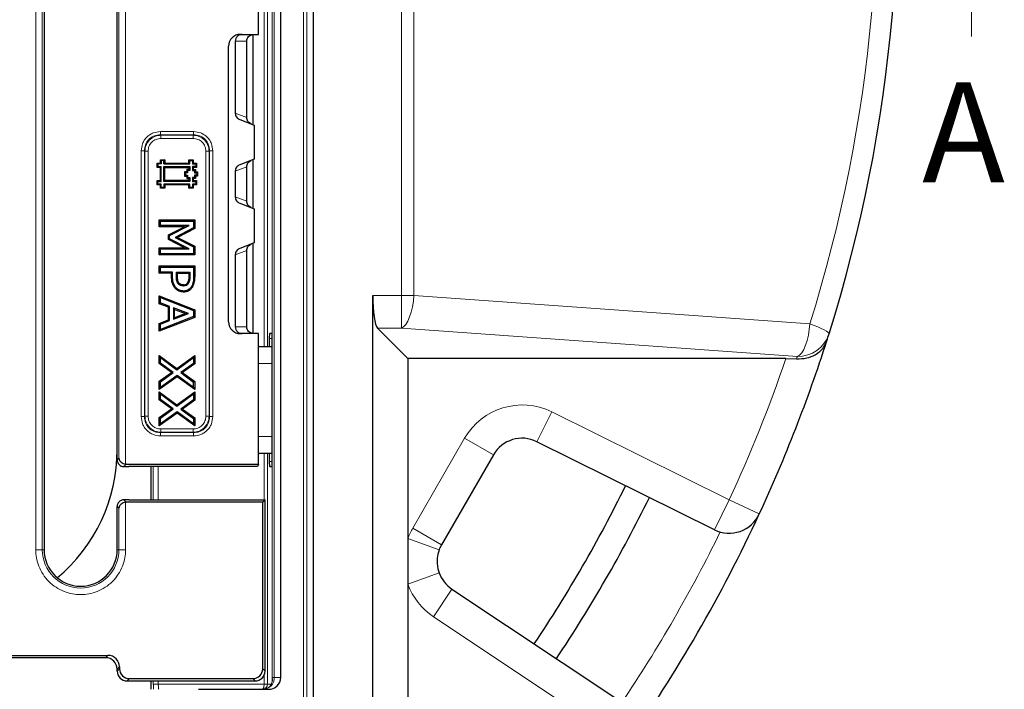
# Model space of a CAD drawing. Units: millimetres. Extents: x 0 to 420, y 0 to 297.
# Drawn here: x 150 to 199, y 166 to 199 of the extents above; entities that cross this region are included whole.
import ezdxf

# ---------------------------------------------------------------- set-up
doc = ezdxf.new("R2010")
doc.units = ezdxf.units.MM
doc.styles.add('SLDTEXTSTYLE0', font='TXT', dxfattribs={"width": 0.605})

msp = doc.modelspace()

# ---------------------------------------------------------------- linework, layer by layer
at = {"color": 8, "linetype": 'Continuous', "lineweight": 18}
for p, q in [((168.7895, 185.2657), (168.7895, 236.6217)), ((169.4157, 236.6217), (169.4157, 185.2657)), ((163.8727, 230.5291), (163.8727, 162.8454)), ((164.0391, 230.5291), (164.0391, 162.8454)), ((162.0675, 182.6873), (162.0675, 227.6039)), ((162.3055, 227.2706), (162.3055, 166.1039)), ((162.4132, 166.1039), (162.4132, 227.2706)), ((150.4424, 172.5206), (150.4424, 220.8539)), ((150.7745, 172.5206), (150.7745, 220.8539)), ((154.6212, 220.8539), (154.6212, 177.1094)), ((154.9533, 220.8539), (154.9533, 176.805)), ((161.9009, 182.6873), (161.9009, 200.008)), ((161.0297, 198.0206), (160.4562, 198.0206)), ((160.4562, 194.4096), (161.0297, 194.1891)), ((156.7026, 193.4818), (158.3598, 193.4818)), ((156.7026, 193.4818), (156.7026, 193.3208)), ((156.7257, 193.2977), (156.7026, 193.3208)), ((156.7026, 193.3208), (158.3598, 193.3208)), ((158.3367, 193.2977), (156.7257, 193.2977)), ((156.7257, 193.1367), (156.7257, 193.2977)), ((158.3367, 193.1367), (156.7257, 193.1367)), ((158.3367, 193.2977), (158.3598, 193.3208)), ((158.3367, 193.1367), (158.3367, 193.2977)), ((158.3598, 193.4818), (158.3598, 193.3208)), ((155.7366, 179.192), (155.7366, 192.5159)), ((155.7366, 192.5159), (155.8976, 192.5159)), ((155.9207, 192.4928), (155.8976, 192.5159)), ((155.8976, 179.192), (155.8976, 192.5159)), ((155.9207, 192.4928), (155.9207, 179.2151)), ((156.0817, 192.4928), (155.9207, 192.4928)), ((156.0817, 192.4928), (156.0817, 179.2151)), ((159.1416, 192.4928), (158.9807, 192.4928)), ((158.9807, 179.2151), (158.9807, 192.4928)), ((159.1648, 192.5159), (159.1416, 192.4928)), ((159.1416, 179.2151), (159.1416, 192.4928)), ((159.1648, 192.5159), (159.1648, 179.192)), ((159.1648, 192.5159), (159.3258, 192.5159)), ((159.3258, 192.5159), (159.3258, 179.192)), ((160.4562, 191.4982), (161.0297, 191.7188)), ((160.4562, 190.2096), (161.0297, 189.9891)), ((161.0297, 187.5188), (160.4562, 187.2982)), ((157.2561, 186.2211), (157.3097, 186.2213)), ((157.4996, 186.2608), (157.5531, 186.2611)), ((158.1747, 186.2233), (158.1211, 186.2236)), ((158.3645, 186.2111), (158.4181, 186.2108)), ((167.3513, 185.2657), (168.7895, 185.2657)), ((168.7895, 185.2657), (168.7895, 183.6244)), ((168.7895, 185.2657), (169.4157, 185.2657)), ((169.4157, 185.2657), (189.2771, 183.8459)), ((160.4562, 183.6873), (161.0297, 183.6873)), ((168.7895, 183.6244), (167.5941, 183.6244)), ((188.6509, 182.2046), (168.7895, 183.6244)), ((162.1573, 183.1039), (162.3035, 183.1039)), ((161.6145, 181.8539), (162.3035, 181.8539)), ((176.3282, 179.4271), (175.5877, 177.9339)), ((176.3282, 179.4271), (185.2303, 175.0122)), ((155.7366, 179.192), (155.8976, 179.192)), ((155.9207, 179.2151), (155.8976, 179.192)), ((156.0817, 179.2151), (155.9207, 179.2151)), ((158.9807, 179.2151), (159.1416, 179.2151)), ((159.1416, 179.2151), (159.1648, 179.192)), ((159.3258, 179.192), (159.1648, 179.192)), ((156.7257, 178.4102), (156.7026, 178.387)), ((156.7026, 178.226), (156.7026, 178.387)), ((158.3598, 178.387), (156.7026, 178.387)), ((156.7257, 178.5711), (156.7257, 178.4102)), ((156.7257, 178.5711), (158.3367, 178.5711)), ((156.7257, 178.4102), (158.3367, 178.4102)), ((158.3367, 178.5711), (158.3367, 178.4102)), ((158.3367, 178.4102), (158.3598, 178.387)), ((158.3598, 178.226), (158.3598, 178.387)), ((158.3598, 178.226), (156.7026, 178.226)), ((162.3035, 178.1873), (161.6145, 178.1873)), ((169.3583, 173.6004), (171.9605, 178.1075)), ((171.9605, 178.1075), (173.4038, 177.2741)), ((161.9009, 175.0206), (161.9009, 177.3539)), ((162.0675, 165.7706), (162.0675, 177.3539)), ((154.6212, 177.1094), (154.5312, 177.0193)), ((162.1573, 176.9373), (162.3035, 176.9373)), ((154.8633, 176.6873), (154.9799, 176.8039)), ((156.3441, 175.0206), (156.3441, 176.6873)), ((156.5937, 175.0206), (156.5937, 176.6873)), ((154.9799, 174.904), (154.8633, 175.0206)), ((154.9533, 174.9029), (154.9533, 172.5206)), ((185.2303, 175.0122), (184.4898, 173.5191)), ((185.2303, 175.0122), (186.7424, 174.3112)), ((154.5312, 174.6885), (154.6212, 174.5985)), ((154.6212, 174.5985), (154.6212, 172.5206)), ((169.3583, 173.6004), (170.8017, 172.7671)), ((169.1145, 173.0787), (170.6798, 172.5062)), ((150.4424, 172.5206), (150.7745, 172.5206)), ((150.8645, 172.5206), (150.7745, 172.5206)), ((154.5312, 172.5206), (154.6212, 172.5206)), ((154.9533, 172.5206), (154.6212, 172.5206)), ((169.1145, 170.7888), (170.6798, 171.3613)), ((171.3222, 170.5459), (170.3994, 169.158)), ((178.6738, 163.656), (170.3994, 169.158)), ((153.9501, 167.1039), (154.0667, 167.2206)), ((154.6479, 166.6395), (154.5312, 166.5228)), ((154.6479, 166.552), (154.5312, 166.4354)), ((161.8312, 166.552), (161.9479, 166.4354)), ((155.1459, 166.0539), (155.0293, 165.9373)), ((161.3331, 166.0539), (161.4498, 165.9373)), ((161.9009, 165.7706), (161.9009, 166.2238)), ((162.3055, 166.1039), (162.4132, 166.1039)), ((162.3102, 166.0615), (162.3055, 166.1039)), ((162.3055, 166.1039), (162.3089, 166.0433)), ((162.7336, 166.1039), (162.4132, 166.1039)), ((156.3441, 165.7706), (156.3441, 165.9373)), ((156.3441, 165.7706), (156.5937, 165.7706)), ((156.5937, 165.7706), (156.5937, 165.9373)), ((161.9009, 165.7706), (156.5937, 165.7706)), ((161.9009, 165.7706), (162.0675, 165.7706)), ((162.2153, 165.7706), (162.0675, 165.7706)), ((162.1982, 165.6674), (162.2153, 165.7706)), ((162.2153, 165.6917), (162.2153, 165.7706))]:
    msp.add_line(p, q, dxfattribs=at)
at = {"color": 7, "linetype": 'Continuous', "lineweight": 25}
for p, q in [((164.3643, 230.8543), (164.3643, 162.5203)), ((162.7336, 166.1039), (162.7336, 227.2706)), ((150.8645, 220.8539), (150.8645, 172.5206)), ((154.5312, 177.0193), (154.5312, 220.8539)), ((161.6145, 198.3539), (161.6145, 199.7663)), ((160.7062, 198.3539), (161.6145, 198.3539)), ((161.341, 198.3522), (161.341, 193.8354)), ((160.1228, 183.9373), (160.1228, 197.7706)), ((160.4562, 198.0206), (160.4562, 194.4096)), ((161.0297, 194.1891), (161.0297, 198.0206)), ((160.6833, 194.0884), (161.4108, 193.8086)), ((161.4108, 193.8086), (161.4108, 192.0993)), ((156.533, 191.6839), (156.533, 191.9039)), ((156.533, 191.9039), (156.5776, 191.8593)), ((156.533, 191.9039), (156.698, 191.9039)), ((156.533, 191.6839), (156.5776, 191.7286)), ((156.698, 191.6839), (156.533, 191.6839)), ((156.5776, 191.8593), (156.5776, 191.7286)), ((156.7426, 191.8593), (156.5776, 191.8593)), ((156.5776, 191.7286), (156.7426, 191.7286)), ((156.698, 191.9039), (156.698, 192.0689)), ((156.698, 192.0689), (156.7426, 192.0243)), ((156.698, 192.0689), (156.918, 192.0689)), ((156.698, 191.9039), (156.7426, 191.8593)), ((156.698, 191.6839), (156.7426, 191.7286)), ((156.698, 191.0239), (156.698, 191.6839)), ((156.7426, 192.0243), (156.7426, 191.8593)), ((156.8733, 192.0243), (156.7426, 192.0243)), ((156.7427, 190.9793), (156.7426, 191.7286)), ((156.918, 192.0689), (156.8733, 192.0243)), ((156.8733, 191.8593), (156.8733, 192.0243)), ((156.8733, 191.8593), (156.918, 191.9039)), ((156.8733, 191.8593), (158.1726, 191.8593)), ((156.8733, 191.7286), (158.1725, 191.7285)), ((156.8733, 190.9793), (156.8733, 191.7286)), ((156.918, 191.6839), (156.8733, 191.7286)), ((156.918, 192.0689), (156.918, 191.9039)), ((156.918, 191.9039), (158.128, 191.904)), ((156.918, 191.6839), (158.1279, 191.6838)), ((156.918, 191.0239), (156.918, 191.6839)), ((158.1725, 191.7285), (158.1279, 191.6838)), ((158.1279, 191.6838), (158.128, 191.574)), ((158.128, 192.069), (158.1726, 192.0243)), ((158.128, 192.069), (158.348, 192.069)), ((158.128, 191.904), (158.128, 192.069)), ((158.128, 191.904), (158.1726, 191.8593)), ((158.1725, 191.7285), (158.1727, 191.5293)), ((158.1726, 191.8593), (158.1726, 192.0243)), ((158.1726, 192.0243), (158.3033, 192.0243)), ((158.348, 192.069), (158.3033, 192.0243)), ((158.3033, 192.0243), (158.3033, 191.8593)), ((158.348, 191.904), (158.3033, 191.8593)), ((158.3033, 191.8593), (158.4682, 191.8594)), ((158.4683, 191.7286), (158.3033, 191.7286)), ((158.3033, 191.7286), (158.3034, 191.5292)), ((158.348, 191.684), (158.3033, 191.7286)), ((158.348, 192.069), (158.348, 191.904)), ((158.348, 191.904), (158.5128, 191.9041)), ((158.513, 191.684), (158.348, 191.684)), ((158.348, 191.684), (158.3481, 191.5739)), ((158.5128, 191.9041), (158.4682, 191.8594)), ((158.4682, 191.8594), (158.4683, 191.7286)), ((158.513, 191.684), (158.4683, 191.7286)), ((158.5128, 191.9041), (158.513, 191.684)), ((161.4108, 192.0993), (160.6833, 191.8195)), ((161.0297, 189.9891), (161.0297, 191.7188)), ((161.341, 192.0725), (161.341, 189.6354)), ((158.018, 191.464), (157.9078, 191.4639)), ((157.9525, 191.4193), (157.9078, 191.4639)), ((157.9078, 191.4639), (157.908, 191.244)), ((157.9526, 191.2886), (157.908, 191.244)), ((157.908, 191.244), (158.0179, 191.244)), ((157.9525, 191.4193), (157.9526, 191.2886)), ((158.0627, 191.4193), (157.9525, 191.4193)), ((157.9526, 191.2886), (158.0625, 191.2887)), ((158.128, 191.574), (158.0179, 191.5739)), ((158.0179, 191.5739), (158.018, 191.464)), ((158.0626, 191.5293), (158.0179, 191.5739)), ((158.0625, 191.2887), (158.0179, 191.244)), ((158.0179, 191.244), (158.018, 191.134)), ((158.0627, 191.4193), (158.018, 191.464)), ((158.0626, 191.1786), (158.018, 191.134)), ((158.0625, 191.2887), (158.0626, 191.1786)), ((158.0626, 191.5293), (158.0627, 191.4193)), ((158.1727, 191.5293), (158.0626, 191.5293)), ((158.0626, 191.1786), (158.1725, 191.1787)), ((158.1725, 191.1787), (158.1279, 191.134)), ((158.1727, 191.5293), (158.128, 191.574)), ((158.1725, 191.1787), (158.1727, 190.9793)), ((158.4134, 191.1787), (158.3033, 191.1786)), ((158.3033, 191.1786), (158.3033, 190.9793)), ((158.348, 191.134), (158.3033, 191.1786)), ((158.3481, 191.5739), (158.3034, 191.5292)), ((158.3034, 191.5292), (158.4134, 191.5293)), ((158.3481, 191.5739), (158.458, 191.574)), ((158.5233, 191.2886), (158.4133, 191.2886)), ((158.4133, 191.2886), (158.4134, 191.1787)), ((158.458, 191.244), (158.4133, 191.2886)), ((158.458, 191.574), (158.4134, 191.5293)), ((158.4134, 191.5293), (158.4135, 191.4192)), ((158.4581, 191.134), (158.4134, 191.1787)), ((158.4581, 191.4639), (158.4135, 191.4192)), ((158.4135, 191.4192), (158.5233, 191.4193)), ((158.458, 191.574), (158.4581, 191.4639)), ((158.568, 191.244), (158.458, 191.244)), ((158.458, 191.244), (158.4581, 191.134)), ((158.4581, 191.4639), (158.568, 191.464)), ((158.568, 191.464), (158.5233, 191.4193)), ((158.5233, 191.4193), (158.5233, 191.2886)), ((158.568, 191.244), (158.5233, 191.2886)), ((158.568, 191.464), (158.568, 191.244)), ((160.4562, 191.4982), (160.4562, 190.2096)), ((156.533, 191.0239), (156.5777, 190.9793)), ((156.533, 191.0239), (156.698, 191.0239)), ((156.533, 190.8039), (156.533, 191.0239)), ((156.533, 190.8039), (156.5777, 190.8486)), ((156.698, 190.8039), (156.533, 190.8039)), ((156.5777, 190.8486), (156.5777, 190.9793)), ((156.5777, 190.9793), (156.7427, 190.9793)), ((156.7427, 190.8486), (156.5777, 190.8486)), ((156.698, 191.0239), (156.7427, 190.9793)), ((156.698, 190.8039), (156.7427, 190.8486)), ((156.698, 190.6389), (156.698, 190.8039)), ((156.698, 190.6389), (156.7427, 190.6836)), ((156.7427, 190.6836), (156.7427, 190.8486)), ((156.8733, 190.6836), (156.7427, 190.6836)), ((156.8733, 190.9793), (156.918, 191.0239)), ((158.1727, 190.9793), (156.8733, 190.9793)), ((156.8734, 190.8486), (156.8733, 190.6836)), ((156.918, 190.6389), (156.8733, 190.6836)), ((158.1725, 190.8485), (156.8734, 190.8486)), ((156.918, 190.8039), (156.8734, 190.8486)), ((158.128, 191.024), (156.918, 191.0239)), ((156.918, 190.8039), (156.918, 190.6389)), ((158.1279, 190.8038), (156.918, 190.8039)), ((158.018, 191.134), (158.1279, 191.134)), ((158.1279, 191.134), (158.128, 191.024)), ((158.1279, 190.8038), (158.1725, 190.8485)), ((158.128, 190.6388), (158.1279, 190.8038)), ((158.1727, 190.9793), (158.128, 191.024)), ((158.128, 190.6388), (158.1726, 190.6835)), ((158.1726, 190.6835), (158.1725, 190.8485)), ((158.3033, 190.6836), (158.1726, 190.6835)), ((158.348, 191.024), (158.3033, 190.9793)), ((158.3033, 190.9793), (158.4683, 190.9793)), ((158.4683, 190.8486), (158.3033, 190.8486)), ((158.3033, 190.8486), (158.3033, 190.6836)), ((158.348, 190.804), (158.3033, 190.8486)), ((158.348, 190.639), (158.3033, 190.6836)), ((158.348, 191.134), (158.348, 191.024)), ((158.4581, 191.134), (158.348, 191.134)), ((158.348, 191.024), (158.513, 191.024)), ((158.513, 190.804), (158.348, 190.804)), ((158.348, 190.804), (158.348, 190.639)), ((158.513, 191.024), (158.4683, 190.9793)), ((158.4683, 190.9793), (158.4683, 190.8486)), ((158.513, 190.804), (158.4683, 190.8486)), ((158.513, 191.024), (158.513, 190.804)), ((156.918, 190.6389), (156.698, 190.6389)), ((158.348, 190.639), (158.128, 190.6388)), ((160.6833, 189.8884), (161.4108, 189.6086)), ((161.4108, 189.6086), (161.4108, 187.8993)), ((156.6443, 188.7117), (156.6443, 189.051)), ((156.6443, 189.051), (156.6979, 188.9974)), ((156.6443, 189.051), (158.4181, 189.051)), ((156.6443, 188.7117), (156.6979, 188.7653)), ((157.9137, 188.7117), (156.6443, 188.7117)), ((156.6979, 188.7653), (156.6979, 188.9974)), ((156.6979, 188.9974), (158.3645, 188.9974)), ((158.1351, 188.7653), (156.6979, 188.7653)), ((157.1084, 188.2976), (157.9137, 188.7117)), ((157.162, 188.2649), (158.1351, 188.7653)), ((157.9137, 188.7117), (158.1351, 188.7653)), ((158.4181, 189.051), (158.3645, 188.9974)), ((158.3645, 188.9974), (158.3645, 188.6549)), ((158.4181, 189.051), (158.4181, 188.6225)), ((157.1084, 188.2976), (157.162, 188.2649)), ((157.1084, 188.0764), (157.1084, 188.2976)), ((157.162, 188.109), (157.162, 188.2649)), ((158.3645, 188.6549), (157.4405, 188.1716)), ((158.4181, 188.6225), (157.5578, 188.1725)), ((158.4181, 188.6225), (158.3645, 188.6549)), ((157.1084, 188.0764), (157.162, 188.109)), ((157.9151, 187.6586), (157.1084, 188.0764)), ((158.1351, 187.605), (157.162, 188.109)), ((157.5578, 188.1725), (157.4405, 188.1716)), ((157.4405, 188.1716), (158.3645, 187.7052)), ((157.5578, 188.1725), (158.4181, 187.7382)), ((158.3645, 187.7052), (158.4181, 187.7382)), ((158.3645, 187.7052), (158.3645, 187.3518)), ((158.4181, 187.7382), (158.4181, 187.2982)), ((161.4108, 187.8993), (160.6833, 187.6195)), ((161.341, 187.8725), (161.341, 183.3557)), ((156.6443, 187.6586), (156.6979, 187.605)), ((156.6443, 187.6586), (157.9151, 187.6586)), ((156.6443, 187.2982), (156.6443, 187.6586)), ((156.6443, 187.2982), (156.6979, 187.3518)), ((158.4181, 187.2982), (156.6443, 187.2982)), ((156.6979, 187.605), (158.1351, 187.605)), ((156.6979, 187.3518), (156.6979, 187.605)), ((158.3645, 187.3518), (156.6979, 187.3518)), ((157.9151, 187.6586), (158.1351, 187.605)), ((158.4181, 187.2982), (158.3645, 187.3518)), ((160.4562, 187.2982), (160.4562, 183.6873)), ((161.0297, 183.6873), (161.0297, 187.5188)), ((156.6443, 186.743), (156.6979, 186.6894)), ((156.6443, 186.743), (158.4181, 186.743)), ((156.6443, 186.3826), (156.6443, 186.743)), ((158.4181, 186.743), (158.3645, 186.6894)), ((158.4181, 186.743), (158.4181, 186.2108)), ((156.6443, 186.3826), (156.6979, 186.4362)), ((157.2561, 186.3826), (156.6443, 186.3826)), ((156.6979, 186.4362), (156.6979, 186.6894)), ((156.6979, 186.6894), (158.3645, 186.6894)), ((157.3097, 186.4362), (156.6979, 186.4362)), ((157.2561, 186.3826), (157.3097, 186.4362)), ((157.2561, 186.2211), (157.2561, 186.3826)), ((157.3097, 186.2213), (157.3097, 186.4362)), ((157.4996, 186.4362), (158.1747, 186.4362)), ((157.4996, 186.2608), (157.4996, 186.4362)), ((157.4996, 186.4362), (157.5531, 186.3826)), ((157.5531, 186.2611), (157.5531, 186.3826)), ((157.5531, 186.3826), (158.1211, 186.3826)), ((158.1747, 186.4362), (158.1211, 186.3826)), ((158.1211, 186.3826), (158.1211, 186.2236)), ((158.1747, 186.4362), (158.1747, 186.2233)), ((158.3645, 186.6894), (158.3645, 186.2111)), ((157.6004, 185.8491), (157.6409, 185.8843)), ((157.852, 185.7936), (157.8523, 185.74)), ((158.11, 185.8791), (158.0637, 185.9061)), ((156.6443, 184.8531), (156.6443, 185.2402)), ((156.6443, 185.2402), (156.6979, 185.162)), ((156.6443, 185.2402), (158.4181, 184.5536)), ((157.4435, 185.6179), (157.4837, 185.6533)), ((167.3513, 160.5086), (167.3513, 185.2657)), ((156.6443, 184.8531), (156.6979, 184.8903)), ((157.1084, 184.6801), (156.6443, 184.8531)), ((156.6979, 184.8903), (156.6979, 185.162)), ((156.6979, 185.162), (158.3645, 184.5168)), ((157.162, 184.7173), (156.6979, 184.8903)), ((157.162, 184.7173), (157.1084, 184.6801)), ((157.1084, 184.0405), (157.1084, 184.6801)), ((157.162, 184.0033), (157.162, 184.7173)), ((158.1157, 184.3609), (157.3519, 184.6467)), ((157.3519, 184.6467), (157.3519, 184.0738)), ((157.4055, 184.5695), (157.3519, 184.6467)), ((157.3519, 184.0738), (158.1157, 184.3609)), ((157.4055, 184.5695), (157.963, 184.3608)), ((157.4055, 184.1512), (157.4055, 184.5695)), ((157.963, 184.3608), (157.4055, 184.1512)), ((158.1157, 184.3609), (157.963, 184.3608)), ((158.4181, 184.5536), (158.3645, 184.5168)), ((158.3645, 184.5168), (158.3645, 184.2037)), ((158.4181, 184.5536), (158.4181, 184.167)), ((158.4181, 184.167), (156.6443, 183.4804)), ((156.6443, 183.8674), (157.1084, 184.0405)), ((156.6443, 183.8674), (156.6979, 183.8302)), ((156.6443, 183.4804), (156.6443, 183.8674)), ((158.3645, 184.2037), (156.6979, 183.5586)), ((156.6979, 183.8302), (157.162, 184.0033)), ((156.6979, 183.5586), (156.6979, 183.8302)), ((157.1084, 184.0405), (157.162, 184.0033)), ((157.4055, 184.1512), (157.3519, 184.0738)), ((158.4181, 184.167), (158.3645, 184.2037)), ((156.6443, 183.4804), (156.6979, 183.5586)), ((161.6145, 183.3539), (160.7062, 183.3539)), ((161.6145, 176.8039), (161.6145, 183.3539)), ((162.2948, 183.3539), (162.1855, 183.3539)), ((169.1145, 182.1039), (167.5941, 183.6244)), ((162.1573, 183.1039), (162.1573, 182.6873)), ((162.3035, 176.9373), (162.3035, 183.1039)), ((162.3035, 182.6873), (161.6145, 182.6873)), ((156.6443, 181.8499), (156.6443, 182.2552)), ((156.6443, 182.2552), (156.6979, 182.1493)), ((156.6443, 182.2552), (157.5255, 181.6071)), ((156.6443, 181.8499), (156.6979, 181.877)), ((157.2482, 181.4059), (156.6443, 181.8499)), ((156.6979, 181.877), (156.6979, 182.1493)), ((156.6979, 182.1493), (157.5253, 181.5408)), ((157.339, 181.4056), (156.6979, 181.877)), ((157.5253, 181.5408), (158.3645, 182.1493)), ((157.5255, 181.6071), (158.4181, 182.2543)), ((158.3645, 181.8602), (157.7237, 181.3954)), ((158.4181, 181.8329), (157.8146, 181.3951)), ((158.4181, 182.2543), (158.3645, 182.1493)), ((158.3645, 182.1493), (158.3645, 181.8602)), ((158.4181, 181.8329), (158.3645, 181.8602)), ((158.4181, 182.2543), (158.4181, 181.8329)), ((169.1145, 182.1039), (169.1145, 173.0787)), ((188.0788, 182.1039), (169.1145, 182.1039)), ((188.0788, 182.1039), (188.6147, 182.0897)), ((156.6443, 180.9678), (157.2482, 181.4059)), ((156.6979, 180.9405), (157.339, 181.4056)), ((157.2482, 181.4059), (157.339, 181.4056)), ((157.5255, 181.6071), (157.5253, 181.5408)), ((157.8146, 181.3951), (157.7237, 181.3954)), ((157.7237, 181.3954), (158.3645, 180.924)), ((157.8146, 181.3951), (158.4181, 180.9511)), ((157.5366, 181.1936), (156.6443, 180.5463)), ((156.6443, 180.9678), (156.6979, 180.9405)), ((156.6443, 180.5463), (156.6443, 180.9678)), ((157.5368, 181.2599), (156.6979, 180.6514)), ((156.6979, 180.6514), (156.6979, 180.9405)), ((157.5366, 181.1936), (157.5368, 181.2599)), ((158.4181, 180.5455), (157.5366, 181.1936)), ((158.3645, 180.6514), (157.5368, 181.2599)), ((158.4181, 180.9511), (158.3645, 180.924)), ((158.3645, 180.6514), (158.3645, 180.924)), ((158.4181, 180.9511), (158.4181, 180.5455)), ((156.6443, 180.5463), (156.6979, 180.6514)), ((156.6443, 180.0271), (156.6443, 180.4324)), ((156.6443, 180.4324), (156.6979, 180.3265)), ((156.6443, 180.4324), (157.5255, 179.7844)), ((156.6979, 180.0542), (156.6979, 180.3265)), ((156.6979, 180.3265), (157.5253, 179.718)), ((157.5253, 179.718), (158.3645, 180.3265)), ((157.5255, 179.7844), (158.4181, 180.4316)), ((158.3645, 180.6514), (158.4181, 180.5455)), ((158.4181, 180.4316), (158.3645, 180.3265)), ((158.3645, 180.3265), (158.3645, 180.0374)), ((158.4181, 180.4316), (158.4181, 180.0101)), ((156.6443, 180.0271), (156.6979, 180.0542)), ((157.2482, 179.5831), (156.6443, 180.0271)), ((157.339, 179.5828), (156.6979, 180.0542)), ((158.3645, 180.0374), (157.7237, 179.5726)), ((158.4181, 180.0101), (157.8146, 179.5723)), ((158.4181, 180.0101), (158.3645, 180.0374)), ((156.6443, 179.145), (157.2482, 179.5831)), ((157.5366, 179.3708), (156.6443, 178.7235)), ((156.6979, 179.1177), (157.339, 179.5828)), ((157.5368, 179.4371), (156.6979, 178.8286)), ((157.2482, 179.5831), (157.339, 179.5828)), ((157.5255, 179.7844), (157.5253, 179.718)), ((157.5366, 179.3708), (157.5368, 179.4371)), ((158.4181, 178.7227), (157.5366, 179.3708)), ((158.3645, 178.8286), (157.5368, 179.4371)), ((157.7237, 179.5726), (158.3645, 179.1012)), ((157.8146, 179.5723), (157.7237, 179.5726)), ((157.8146, 179.5723), (158.4181, 179.1283)), ((156.6443, 179.145), (156.6979, 179.1177)), ((156.6443, 178.7235), (156.6443, 179.145)), ((156.6979, 178.8286), (156.6443, 178.7235)), ((156.6979, 178.8286), (156.6979, 179.1177)), ((158.4181, 179.1283), (158.3645, 179.1012)), ((158.3645, 179.1012), (158.3645, 178.8286)), ((158.4181, 178.7227), (158.3645, 178.8286)), ((158.4181, 179.1283), (158.4181, 178.7227)), ((184.4898, 173.5191), (175.5877, 177.9339)), ((161.6145, 177.3539), (162.3035, 177.3539)), ((162.1573, 177.3539), (162.1573, 176.9373)), ((173.4038, 177.2741), (170.8017, 172.7671)), ((154.8633, 176.6873), (155.1229, 176.6873)), ((154.9799, 176.8039), (154.9533, 176.805)), ((154.9799, 176.8039), (161.6145, 176.8039)), ((161.568, 176.6873), (155.1229, 176.6873)), ((156.2167, 176.6873), (156.2167, 175.0206)), ((161.6145, 176.8039), (161.568, 176.6873)), ((162.1855, 176.6873), (162.2948, 176.6873)), ((155.1229, 175.0206), (154.8633, 175.0206)), ((154.9533, 174.9029), (154.9799, 174.904)), ((161.8312, 174.904), (154.9799, 174.904)), ((155.1229, 175.0206), (160.9061, 175.0206)), ((160.9061, 175.0206), (161.9479, 175.0206)), ((161.9479, 175.0206), (161.8312, 174.904)), ((161.8312, 166.552), (161.8312, 174.904)), ((161.9479, 166.4354), (161.9479, 175.0206)), ((154.5312, 172.5206), (154.5312, 174.6885)), ((169.1145, 173.0787), (169.1145, 170.7888)), ((169.1145, 170.7888), (169.1145, 158.7453)), ((171.3222, 170.5459), (179.5967, 165.0439)), ((145.829, 167.2206), (154.0667, 167.2206)), ((153.9501, 167.1039), (145.9456, 167.1039)), ((154.5312, 166.4354), (154.5312, 166.5228)), ((154.6479, 166.6395), (154.6479, 166.552)), ((155.1459, 166.0539), (161.3331, 166.0539)), ((162.3089, 166.0433), (162.3028, 165.9246)), ((155.0293, 165.9373), (155.1229, 165.9373)), ((155.1229, 165.9373), (160.9061, 165.9373)), ((156.2167, 165.9373), (156.2167, 165.5206)), ((158.6145, 165.5206), (162.1236, 165.5206)), ((160.9061, 165.9373), (161.4498, 165.9373)), ((161.9865, 165.5459), (161.8237, 165.521)), ((161.9859, 165.5478), (161.9864, 165.5461))]:
    msp.add_line(p, q, dxfattribs=at)
at = {"color": 7, "linetype": 'Continuous', "lineweight": 18}
msp.add_line((197.3835, 198.2539), (197.3835, 205.8539), dxfattribs=at)
at = {"color": 7, "linetype": 'Continuous', "lineweight": 25, "flags": 128}
for points in [[(157.8575, 185.4332), (157.8575, 185.46), (157.8575, 185.4868)], [(158.3052, 185.6854), (158.2823, 185.6994), (158.2594, 185.7133)]]:
    msp.add_lwpolyline(points, dxfattribs=at)
at = {"color": 8, "linetype": 'Continuous', "lineweight": 18, "flags": 128}
for points in [[(169.4157, 185.2657), (169.3881, 184.9743), (169.342, 184.6919), (169.2788, 184.4272), (169.2005, 184.1885), (169.1094, 183.9832), (169.0085, 183.8175), (168.9007, 183.6967), (168.7895, 183.6244)], [(189.2771, 183.8459), (189.2495, 183.5545), (189.2034, 183.2721), (189.1402, 183.0075), (189.0618, 182.7688), (188.9708, 182.5634), (188.8698, 182.3977), (188.7621, 182.2769), (188.6509, 182.2046)], [(189.2771, 183.8459), (189.4893, 183.7656), (189.6826, 183.6871), (189.8526, 183.6121), (189.9953, 183.5425), (190.1077, 183.4797), (190.1871, 183.4252), (190.2318, 183.3802), (190.2407, 183.3458)]]:
    msp.add_lwpolyline(points, dxfattribs=at)
at = {"color": 7, "linetype": 'Continuous', "lineweight": 25}
for centre, radius, start, end in [((118.6979, 205.8539), 75, 342.535846, 31.784938), ((160.7062, 197.7706), 0.5833, 90, 180), ((160.7062, 183.9373), 0.5833, 180, 270), ((118.6979, 205.8539), 75, 342.254278, 342.535846), ((118.6979, 205.8539), 75, 335.129473, 342.254278), ((174.8472, 176.4408), 1.6667, 63.62154, 150), ((146.1979, 177.5206), 8.3333, 309.7321, 0), ((118.6979, 205.8539), 68.3342, 326.157837, 333.842163), ((118.6979, 205.8539), 69.6667, 326.162057, 333.837943), ((118.6979, 205.8539), 75, 324.870527, 335.129473), ((185.2303, 175.0122), 1.6667, 243.62154, 335.12947), ((152.6979, 172.5206), 1.8333, 180, 0), ((172.2451, 171.9337), 1.6667, 150, 159.91095), ((172.2451, 171.9337), 1.6667, 200.08905, 236.37846)]:
    msp.add_arc(centre, radius, start, end, dxfattribs=at)
at = {"color": 8, "linetype": 'Continuous', "lineweight": 18}
for centre, radius, start, end in [((119.324, 205.8539), 73.3333, 342.535846, 31.784938), ((188.6765, 183.8469), 1.6425, 269.10553, 342.23491), ((118.6979, 205.8539), 73.3333, 335.129473, 341.103257), ((118.6979, 204.2126), 73.3333, 342.441752, 342.535846), ((174.8472, 176.4408), 3.3333, 63.62154, 150), ((172.2451, 171.9337), 3.3333, 150, 159.91095), ((118.9466, 205.7103), 73.3333, 326.135765, 333.864235), ((152.6979, 172.5206), 1.9234, 180, 0), ((172.2451, 171.9337), 3.3333, 200.08905, 236.37846), ((161.8423, 166.0915), 0.571, 271.30811, 1.25094), ((162.4926, 166.0394), 0.1837, 173.08918, 178.7821)]:
    msp.add_arc(centre, radius, start, end, dxfattribs=at)
at = {"color": 7, "linetype": 'Continuous', "lineweight": 25}
for centre, major_axis, ratio, start_param, end_param in [((167.6451, 185.2657), (0, 1.6667), 0.176327, 1.5707963, 2.9670597), ((162.1855, 183.1039), (0, 0.25), 0.1129371, 0, 1.5707963), ((162.2948, 183.1039), (0, 0.25), 0.0349474, 4.712389, 6.2831853), ((154.9533, 177.1094), (0.313, -0.1297), 0.8838975, 3.579824, 5.0633539), ((162.1855, 176.9373), (0, 0.25), 0.1129371, 1.5707963, 3.1415927), ((162.2948, 176.9373), (0, 0.25), 0.0349474, 3.1415927, 4.712389), ((154.9533, 174.5985), (0.313, 0.1297), 0.8838975, 1.2198314, 2.7033613), ((153.9456, 166.5184), (0.4156, 0.4156), 0.9924325, 5.5015852, 7.0647854), ((154.0623, 166.635), (0.4156, 0.4156), 0.9924325, 5.5015852, 7.0647854), ((155.1498, 166.5558), (-0.3562, -0.3562), 0.9924325, 5.5015852, 7.0647854), ((161.3293, 166.5558), (0.3562, -0.3562), 0.9924325, 5.5015852, 7.0647854), ((155.0331, 166.4392), (-0.3562, -0.3562), 0.9924325, 5.5015852, 7.0647854), ((161.446, 166.4392), (0.3562, -0.3562), 0.9924325, 5.5015852, 7.0647854), ((162.1236, 166.1039), (-0.61, 0), 0.9563048, 1.5707963, 3.1415927)]:
    msp.add_ellipse(centre, major_axis=major_axis, ratio=ratio, start_param=start_param, end_param=end_param, dxfattribs=at)
for points, knots in [([(160.8029, 198.3539), (160.7594, 198.3495), (160.6911, 198.3426), (160.6104, 198.3004), (160.5554, 198.2573), (160.5118, 198.2055), (160.4683, 198.1282), (160.461, 198.0632), (160.4562, 198.0206)], [0, 0, 0, 0, 0.2438542, 0.3824149, 0.506429, 0.6363052, 0.7618534, 1, 1, 1, 1]), ([(161.0297, 198.0206), (161.034, 198.0605), (161.0431, 198.1427), (161.1144, 198.2499), (161.2178, 198.3276), (161.3007, 198.3442), (161.341, 198.3522)], [0, 0, 0, 0, 0.2399495, 0.4938385, 0.7542399, 1, 1, 1, 1]), ([(160.4562, 194.4096), (160.4591, 194.3767), (160.4652, 194.3078), (160.5145, 194.2131), (160.5883, 194.1342), (160.652, 194.1034), (160.6833, 194.0884)], [0, 0, 0, 0, 0.2358838, 0.4942864, 0.7521668, 1, 1, 1, 1]), ([(161.2568, 193.8678), (161.2255, 193.8829), (161.1618, 193.9136), (161.088, 193.9926), (161.0387, 194.0873), (161.0326, 194.1562), (161.0297, 194.1891)], [0, 0, 0, 0, 0.24783324, 0.50571364, 0.7641235, 1, 1, 1, 1]), ([(160.6833, 191.8195), (160.652, 191.8044), (160.5883, 191.7737), (160.5145, 191.6947), (160.4652, 191.6), (160.4591, 191.5311), (160.4562, 191.4982)], [0, 0, 0, 0, 0.24783324, 0.50571364, 0.7641235, 1, 1, 1, 1]), ([(161.0297, 191.7188), (161.0326, 191.7517), (161.0387, 191.8206), (161.088, 191.9153), (161.1618, 191.9943), (161.2255, 192.025), (161.2568, 192.0401)], [0, 0, 0, 0, 0.2358838, 0.4942864, 0.7521668, 1, 1, 1, 1]), ([(160.4562, 190.2096), (160.4591, 190.1767), (160.4652, 190.1078), (160.5145, 190.0131), (160.5883, 189.9342), (160.652, 189.9034), (160.6833, 189.8884)], [0, 0, 0, 0, 0.2358838, 0.4942864, 0.7521668, 1, 1, 1, 1]), ([(161.2568, 189.6678), (161.2255, 189.6829), (161.1618, 189.7136), (161.088, 189.7926), (161.0387, 189.8873), (161.0326, 189.9562), (161.0297, 189.9891)], [0, 0, 0, 0, 0.2478332, 0.5057136, 0.7641235, 1, 1, 1, 1]), ([(161.0297, 187.5188), (161.0326, 187.5517), (161.0387, 187.6206), (161.088, 187.7153), (161.1618, 187.7943), (161.2255, 187.825), (161.2568, 187.8401)], [0, 0, 0, 0, 0.2358838, 0.4942864, 0.7521668, 1, 1, 1, 1]), ([(160.6833, 187.6195), (160.652, 187.6044), (160.5883, 187.5737), (160.5145, 187.4947), (160.4652, 187.4), (160.4591, 187.3311), (160.4562, 187.2982)], [0, 0, 0, 0, 0.2478332, 0.5057136, 0.7641235, 1, 1, 1, 1]), ([(157.4435, 185.6179), (157.4105, 185.6615), (157.3446, 185.7489), (157.2671, 185.953), (157.2604, 186.1145), (157.2561, 186.2211)], [0, 0, 0, 0, 0.2533051, 0.5073264, 1, 1, 1, 1]), ([(157.4837, 185.6533), (157.4532, 185.6938), (157.392, 185.7749), (157.3196, 185.967), (157.3136, 186.1196), (157.3097, 186.2213)], [0, 0, 0, 0, 0.2500739, 0.5002321, 1, 1, 1, 1]), ([(157.6004, 185.8491), (157.5792, 185.8786), (157.5368, 185.9377), (157.5039, 186.0807), (157.5013, 186.1888), (157.4996, 186.2608)], [0, 0, 0, 0, 0.2495731, 0.4995722, 1, 1, 1, 1]), ([(157.6409, 185.8843), (157.6228, 185.9095), (157.5861, 185.9608), (157.5571, 186.0915), (157.5548, 186.1921), (157.5531, 186.2611)], [0, 0, 0, 0, 0.2335153, 0.4752624, 1, 1, 1, 1]), ([(158.1211, 186.2236), (158.1213, 186.1667), (158.1218, 186.0572), (158.0826, 185.9552), (158.0637, 185.9061)], [0, 0, 0, 0, 0.5196471, 1, 1, 1, 1]), ([(158.1747, 186.2233), (158.1748, 186.1637), (158.1749, 186.0449), (158.1316, 185.9343), (158.11, 185.8791)], [0, 0, 0, 0, 0.501298, 1, 1, 1, 1]), ([(157.8523, 185.74), (157.8045, 185.7437), (157.7327, 185.7493), (157.6609, 185.7928), (157.6246, 185.8231), (157.6085, 185.8405), (157.6004, 185.8491)], [0, 0, 0, 0, 0.4986676, 0.7490908, 0.8745357, 1, 1, 1, 1]), ([(157.852, 185.7936), (157.8117, 185.7966), (157.752, 185.801), (157.6826, 185.8419), (157.655, 185.8699), (157.6409, 185.8843)], [0, 0, 0, 0, 0.50266773, 0.74473637, 1, 1, 1, 1]), ([(157.852, 185.7936), (157.8744, 185.7946), (157.9174, 185.7965), (157.9778, 185.8177), (158.0193, 185.8478), (158.0469, 185.8787), (158.0579, 185.8967), (158.0637, 185.9061)], [0, 0, 0, 0, 0.2658127, 0.5102068, 0.7489653, 0.8680522, 1, 1, 1, 1]), ([(158.11, 185.8791), (158.0957, 185.8577), (158.067, 185.8148), (158.0028, 185.7698), (157.9294, 185.7436), (157.878, 185.7412), (157.8523, 185.74)], [0, 0, 0, 0, 0.2499509, 0.4997356, 0.7496926, 1, 1, 1, 1]), ([(158.3645, 186.2111), (158.3638, 186.1244), (158.3624, 185.9513), (158.2936, 185.7925), (158.2594, 185.7133)], [0, 0, 0, 0, 0.5011809, 1, 1, 1, 1]), ([(158.4181, 186.2108), (158.4172, 186.1208), (158.4154, 185.9381), (158.3423, 185.7706), (158.3052, 185.6854)], [0, 0, 0, 0, 0.4920087, 1, 1, 1, 1]), ([(157.8575, 185.4332), (157.7796, 185.4422), (157.6621, 185.4557), (157.5437, 185.527), (157.483, 185.5758), (157.4564, 185.6041), (157.4435, 185.6179)], [0, 0, 0, 0, 0.4979567, 0.7504797, 0.8777733, 1, 1, 1, 1]), ([(157.8575, 185.4868), (157.7873, 185.4951), (157.6818, 185.5075), (157.5586, 185.5791), (157.5087, 185.6286), (157.4837, 185.6533)], [0, 0, 0, 0, 0.4985868, 0.7492785, 1, 1, 1, 1]), ([(158.2594, 185.7133), (158.2484, 185.6964), (158.2264, 185.6625), (158.1731, 185.6016), (158.0933, 185.5385), (157.9788, 185.4931), (157.898, 185.4889), (157.8575, 185.4868)], [0, 0, 0, 0, 0.12520921, 0.25041264, 0.50032359, 0.75001, 1, 1, 1, 1]), ([(158.3052, 185.6854), (158.2799, 185.649), (158.2287, 185.5752), (158.1198, 185.4916), (157.9922, 185.4403), (157.9019, 185.4356), (157.8575, 185.4332)], [0, 0, 0, 0, 0.2464233, 0.498308, 0.753692, 1, 1, 1, 1]), ([(160.4562, 183.6873), (160.461, 183.6447), (160.4683, 183.5797), (160.5118, 183.5024), (160.5554, 183.4506), (160.6104, 183.4075), (160.6911, 183.3653), (160.7594, 183.3584), (160.8029, 183.3539)], [0, 0, 0, 0, 0.23815231, 0.36369914, 0.49357103, 0.61759877, 0.75614581, 1, 1, 1, 1]), ([(161.341, 183.3557), (161.3007, 183.3637), (161.2178, 183.3803), (161.1144, 183.458), (161.0431, 183.5652), (161.034, 183.6474), (161.0297, 183.6873)], [0, 0, 0, 0, 0.2457602, 0.5061616, 0.7600569, 1, 1, 1, 1]), ([(188.6147, 182.0897), (188.7896, 182.0949), (189.1382, 182.1052), (189.517, 182.2642), (189.7871, 182.4558), (189.9962, 182.6883), (190.0919, 182.8779), (190.129, 182.9938), (190.1293, 182.9944)], [0, 0, 0, 0, 0.2242779, 0.4470679, 0.6100029, 0.7730859, 0.998641, 1, 1, 1, 1]), ([(154.5312, 177.0193), (154.5325, 176.9967), (154.5352, 176.952), (154.562, 176.8688), (154.6223, 176.7784), (154.7127, 176.7181), (154.7959, 176.6913), (154.8406, 176.6886), (154.8633, 176.6873)], [0, 0, 0, 0, 0.1305668, 0.2575701, 0.4999999, 0.742422, 0.8694273, 1, 1, 1, 1]), ([(154.8633, 175.0206), (154.8406, 175.0193), (154.7959, 175.0166), (154.7127, 174.9898), (154.6223, 174.9295), (154.562, 174.8391), (154.5352, 174.7559), (154.5325, 174.7112), (154.5312, 174.6885)], [0, 0, 0, 0, 0.1305668, 0.2575701, 0.4999999, 0.742422, 0.8694273, 1, 1, 1, 1]), ([(170.6798, 172.5062), (170.6411, 172.3684), (170.5543, 172.0599), (170.5834, 171.661), (170.6586, 171.4271), (170.6798, 171.3613)], [0, 0, 0, 0, 0.3671603, 0.8219687, 1, 1, 1, 1])]:
    msp.add_open_spline(points, degree=3, knots=knots, dxfattribs=at)
at = {"color": 8, "linetype": 'Continuous', "lineweight": 18}
for points, knots in [([(155.7366, 192.5159), (155.7491, 192.6394), (155.7682, 192.828), (155.8875, 193.0543), (156.0107, 193.2078), (156.1642, 193.331), (156.3905, 193.4503), (156.5791, 193.4693), (156.7026, 193.4818)], [0, 0, 0, 0, 0.242512, 0.3703654, 0.5, 0.6296346, 0.757488, 1, 1, 1, 1]), ([(155.8976, 192.5159), (155.9068, 192.6198), (155.9208, 192.779), (156.0197, 192.9692), (156.1217, 193.0967), (156.2492, 193.1988), (156.4395, 193.2977), (156.5987, 193.3117), (156.7026, 193.3208)], [0, 0, 0, 0, 0.243428, 0.3730129, 0.5, 0.6269813, 0.756572, 1, 1, 1, 1]), ([(156.7257, 193.2977), (156.6238, 193.2861), (156.467, 193.2682), (156.2802, 193.1674), (156.1536, 193.0649), (156.0511, 192.9383), (155.9503, 192.7514), (155.9324, 192.5947), (155.9207, 192.4928)], [0, 0, 0, 0, 0.2417495, 0.3719148, 0.5, 0.6280793, 0.7582505, 1, 1, 1, 1]), ([(156.7257, 193.1367), (156.6434, 193.1284), (156.5173, 193.1156), (156.3663, 193.0361), (156.2646, 192.9539), (156.1824, 192.8522), (156.1029, 192.7012), (156.0901, 192.5751), (156.0817, 192.4928)], [0, 0, 0, 0, 0.242499, 0.3715471, 0.5, 0.6283663, 0.757501, 1, 1, 1, 1]), ([(159.1416, 192.4928), (159.13, 192.5947), (159.1121, 192.7514), (159.0113, 192.9383), (158.9088, 193.0649), (158.7822, 193.1674), (158.5954, 193.2682), (158.4386, 193.2861), (158.3367, 193.2977)], [0, 0, 0, 0, 0.24174952, 0.37191477, 0.5, 0.6280793, 0.75825048, 1, 1, 1, 1]), ([(158.9807, 192.4928), (158.9723, 192.5751), (158.9595, 192.7012), (158.8801, 192.8522), (158.7979, 192.9539), (158.6962, 193.0361), (158.5451, 193.1156), (158.419, 193.1284), (158.3367, 193.1367)], [0, 0, 0, 0, 0.24249896, 0.37154708, 0.50000004, 0.62836625, 0.75750104, 1, 1, 1, 1]), ([(158.3598, 193.4818), (158.4833, 193.4693), (158.6719, 193.4503), (158.8982, 193.331), (159.0517, 193.2078), (159.1749, 193.0543), (159.2942, 192.828), (159.3133, 192.6394), (159.3258, 192.5159)], [0, 0, 0, 0, 0.242512, 0.3703654, 0.5, 0.6296346, 0.757488, 1, 1, 1, 1]), ([(158.3598, 193.3208), (158.4637, 193.3117), (158.6229, 193.2977), (158.8132, 193.1988), (158.9406, 193.0967), (159.0427, 192.9692), (159.1416, 192.779), (159.1556, 192.6198), (159.1648, 192.5159)], [0, 0, 0, 0, 0.243428, 0.3730129, 0.5, 0.6269813, 0.756572, 1, 1, 1, 1]), ([(156.7026, 178.226), (156.5791, 178.2385), (156.3905, 178.2576), (156.1642, 178.3769), (156.0107, 178.5001), (155.8875, 178.6536), (155.7682, 178.8799), (155.7491, 179.0685), (155.7366, 179.192)], [0, 0, 0, 0, 0.242512, 0.3703654, 0.5, 0.6296346, 0.757488, 1, 1, 1, 1]), ([(156.7026, 178.387), (156.5987, 178.3962), (156.4395, 178.4102), (156.2492, 178.5091), (156.1217, 178.6111), (156.0197, 178.7386), (155.9208, 178.9289), (155.9068, 179.0881), (155.8976, 179.192)], [0, 0, 0, 0, 0.24342796, 0.37301291, 0.5, 0.62698134, 0.75657204, 1, 1, 1, 1]), ([(155.9207, 179.2151), (155.9324, 179.1132), (155.9503, 178.9564), (156.0511, 178.7696), (156.1536, 178.643), (156.2802, 178.5405), (156.467, 178.4397), (156.6238, 178.4218), (156.7257, 178.4102)], [0, 0, 0, 0, 0.2417495, 0.3719148, 0.5, 0.6280793, 0.7582505, 1, 1, 1, 1]), ([(156.0817, 179.2151), (156.0901, 179.1328), (156.1029, 179.0067), (156.1823, 178.8557), (156.2645, 178.754), (156.3662, 178.6718), (156.5173, 178.5923), (156.6434, 178.5795), (156.7257, 178.5711)], [0, 0, 0, 0, 0.242499, 0.3715471, 0.5, 0.6283663, 0.757501, 1, 1, 1, 1]), ([(158.3367, 178.4102), (158.4386, 178.4218), (158.5954, 178.4397), (158.7822, 178.5405), (158.9088, 178.643), (159.0113, 178.7696), (159.1121, 178.9564), (159.13, 179.1132), (159.1416, 179.2151)], [0, 0, 0, 0, 0.2417495, 0.3719148, 0.5, 0.6280793, 0.7582505, 1, 1, 1, 1]), ([(158.3367, 178.5711), (158.419, 178.5795), (158.5451, 178.5923), (158.6961, 178.6717), (158.7978, 178.7539), (158.88, 178.8557), (158.9595, 179.0067), (158.9723, 179.1328), (158.9807, 179.2151)], [0, 0, 0, 0, 0.242499, 0.3715471, 0.5, 0.6283663, 0.757501, 1, 1, 1, 1]), ([(159.1648, 179.192), (159.1556, 179.0881), (159.1416, 178.9289), (159.0427, 178.7386), (158.9407, 178.6112), (158.8132, 178.5091), (158.6229, 178.4102), (158.4637, 178.3962), (158.3598, 178.387)], [0, 0, 0, 0, 0.243428, 0.3730129, 0.5, 0.6269813, 0.756572, 1, 1, 1, 1]), ([(159.3258, 179.192), (159.3133, 179.0685), (159.2942, 178.8799), (159.1749, 178.6536), (159.0517, 178.5001), (158.8982, 178.3769), (158.6719, 178.2576), (158.4833, 178.2385), (158.3598, 178.226)], [0, 0, 0, 0, 0.242512, 0.3703654, 0.5, 0.6296346, 0.757488, 1, 1, 1, 1]), ([(154.9533, 172.5206), (154.946, 172.383), (154.9309, 172.0997), (154.8054, 171.6793), (154.5973, 171.2751), (154.304, 170.9144), (153.9434, 170.6214), (153.5391, 170.412), (153.1188, 170.2912), (152.6979, 170.2526), (152.2769, 170.2912), (151.8566, 170.412), (151.4524, 170.6214), (151.0918, 170.9144), (150.7984, 171.2751), (150.5903, 171.6793), (150.4648, 172.0997), (150.4498, 172.383), (150.4424, 172.5206)], [0, 0, 0, 0, 0.058258, 0.1200057, 0.1843204, 0.25, 0.3156796, 0.3799943, 0.441742, 0.5, 0.558258, 0.6200057, 0.6843204, 0.75, 0.8156796, 0.8799943, 0.941742, 1, 1, 1, 1]), ([(161.9859, 165.5478), (162.0028, 165.5534), (162.0367, 165.5646), (162.1017, 165.5961), (162.1968, 165.6662), (162.2715, 165.7847), (162.3103, 165.9309), (162.3103, 166.0179), (162.3102, 166.0615)], [0, 0, 0, 0, 0.0616295, 0.1228602, 0.2516923, 0.5007569, 0.7503802, 1, 1, 1, 1]), ([(156.3477, 165.5206), (156.3471, 165.5423), (156.3448, 165.6185), (156.3444, 165.7071), (156.3441, 165.7706)], [0, 0, 0, 0, 0.2839435, 1, 1, 1, 1]), ([(156.6199, 165.5206), (156.6178, 165.522), (156.6139, 165.5247), (156.6075, 165.5479), (156.6019, 165.5844), (156.598, 165.6321), (156.5947, 165.6902), (156.5941, 165.7387), (156.5937, 165.7706)], [0, 0, 0, 0, 0.1554872, 0.2909591, 0.5010444, 0.6313337, 0.7580817, 1, 1, 1, 1]), ([(161.8205, 165.5206), (161.8515, 165.5239), (161.9001, 165.5291), (161.9576, 165.5607), (161.9968, 165.5931), (162.0278, 165.6319), (162.0589, 165.6899), (162.0641, 165.7387), (162.0675, 165.7706)], [0, 0, 0, 0, 0.2449351, 0.3838608, 0.5080159, 0.6377598, 0.7629523, 1, 1, 1, 1]), ([(161.8205, 165.5206), (161.8306, 165.5239), (161.8464, 165.5291), (161.8651, 165.5607), (161.8779, 165.5931), (161.888, 165.6319), (161.898, 165.6899), (161.8998, 165.7387), (161.9009, 165.7706)], [0, 0, 0, 0, 0.2449351, 0.3838789, 0.5080159, 0.6377654, 0.7629599, 1, 1, 1, 1])]:
    msp.add_open_spline(points, degree=3, knots=knots, dxfattribs=at)

# ---------------------------------------------------------------- texts
at = {"color": 7, "linetype": 'Continuous', "insert": (194.9131, 195.9432), "char_height": 5, "attachment_point": 1, "style": 'SLDTEXTSTYLE0'}
msp.add_mtext('A', dxfattribs=at)

doc.saveas('drawing.dxf')
